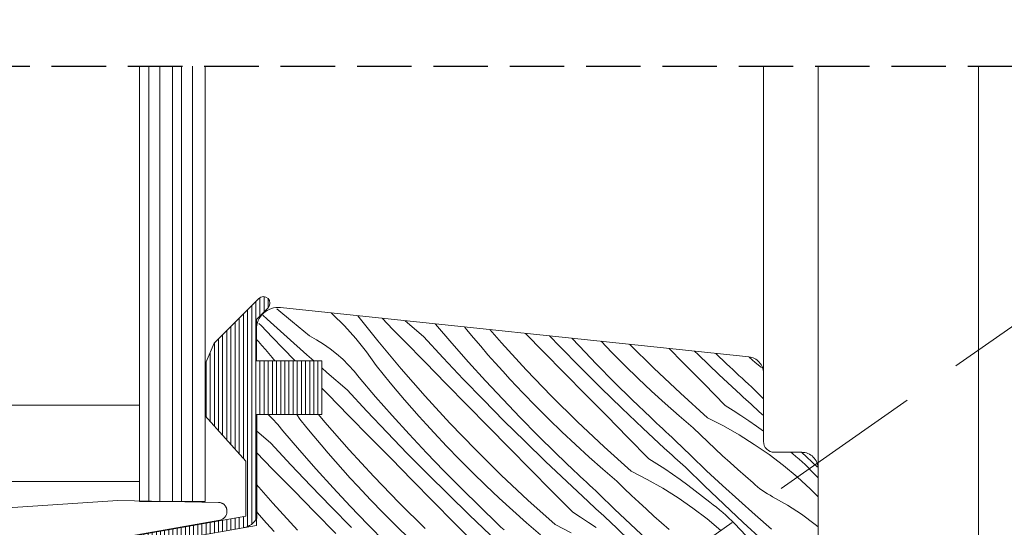
# Model space of a CAD drawing. Units: millimetres. Extents: x -900 to 58640, y -21392 to 3502.
# Drawn here: x 57234 to 57324, y -20797 to -20750 of the extents above; entities that cross this region are included whole.
import ezdxf

# ---------------------------------------------------------------- set-up
doc = ezdxf.new("R2010")
doc.units = ezdxf.units.MM
doc.header["$MEASUREMENT"] = 0
for name, pattern in [('Takart vonal', [19.561111, 14.111111, -5.45]), ('Takart vonal_01', [7, 5, -2]), ('Wipeout_Contour', [1000, 0, -1000])]:
    doc.linetypes.add(name, pattern=pattern)
for name, color, linetype, lineweight in [('0_Toll_száma__1', 7, 'Continuous', 5), ('0_Toll_száma__2', 7, 'Continuous', 13), ('0_Toll_száma__6', 7, 'Continuous', 30), ('0_Toll_száma__7', 7, 'Continuous', 35)]:
    doc.layers.add(name, color=color, linetype=linetype, lineweight=lineweight)
doc.layers.add('0_Toll_száma__21', color=7, linetype='Continuous', lineweight=5, true_color=0x3a3a3a)
doc.layers.add('0_Toll_száma__87', color=7, linetype='Continuous', lineweight=5, true_color=0x6a6a6a)
doc.styles.add('ELKÉSZÜLT_STÍLUS_1', font='txt')
doc.dimstyles.new('ELKÉSZÜLT_STÍLUS__5', dxfattribs={"dimtxt": 8, "dimasz": 6.65, "dimexe": 0.18, "dimexo": 0, "dimgap": 0.09, "dimtad": 1, "dimlfac": 0.001, "dimzin": 0, "dimdsep": 46, "dimtxsty": 'ELKÉSZÜLT_STÍLUS_1', "dimblk": 'ARROWHEAD_6', "dimblk1": 'ARROWHEAD_6', "dimblk2": 'ARROWHEAD_6', "dimcen": 0.09, "dimclrd": 7, "dimclre": 7, "dimclrt": 7, "dimadec": 0, "dimazin": 0, "dimtfac": 1, "dimtdec": 4, "dimtmove": 2, "dimatfit": 3, "dimfxl": 1, "dimtolj": 1, "dimtzin": 0, "dimarcsym": 0})

# ---------------------------------------------------------------- blocks, each defined once
blk = doc.blocks.new('*X56', base_point=(14648.813, -124.966))
at = {"layer": '0_Toll_száma__87', "linetype": 'Continuous'}
for p, q in [((57256.62, -20777.692), (57256.201, -20777.306)), ((57258.937, -20777.935), (57257.509, -20776.726)), ((57262.598, -20777.217), (57262.474, -20777.111)), ((57263.713, -20778.297), (57262.598, -20777.217)), ((57256.057, -20778.272), (57255.862, -20778.069)), ((57258.432, -20779.332), (57256.62, -20777.692)), ((57260.479, -20779.209), (57258.937, -20777.935)), ((57266.747, -20779.667), (57264.911, -20777.367)), ((57268.142, -20778.624), (57267.143, -20777.602)), ((57270.938, -20779.267), (57269.263, -20777.824)), ((57272.036, -20778.137), (57272.017, -20778.114)), ((57273.545, -20779.89), (57272.036, -20778.137)), ((57257.073, -20779.325), (57256.057, -20778.272)), ((57264.755, -20779.448), (57263.713, -20778.297)), ((57269.166, -20779.668), (57268.142, -20778.624)), ((57274.879, -20778.619), (57274.695, -20778.395)), ((57275.532, -20779.397), (57274.879, -20778.619)), ((57278.097, -20779.852), (57277.032, -20778.641)), ((57281.949, -20780.666), (57280.295, -20778.984)), ((57255.808, -20779.741), (57255.62, -20779.537)), ((57256.129, -20780.098), (57255.808, -20779.741)), ((57258.09, -20780.376), (57257.073, -20779.325)), ((57260.257, -20780.957), (57258.432, -20779.332)), ((57261.138, -20779.568), (57260.479, -20779.209)), ((57261.776, -20779.963), (57261.138, -20779.568)), ((57262.391, -20780.394), (57261.776, -20779.963)), ((57265.72, -20780.664), (57264.755, -20779.448)), ((57268.896, -20782.233), (57266.747, -20779.667)), ((57271.096, -20781.633), (57269.166, -20779.668)), ((57272.754, -20781.226), (57270.938, -20779.267)), ((57275.078, -20781.623), (57273.545, -20779.89)), ((57276.192, -20780.169), (57275.532, -20779.397)), ((57280.365, -20782.314), (57278.097, -20779.852)), ((57283.439, -20780.19), (57282.496, -20779.215)), ((57285.205, -20780.129), (57284.553, -20779.431)), ((57288.226, -20780.747), (57287.223, -20779.712)), ((57292.062, -20782.179), (57289.844, -20779.988)), ((57256.447, -20780.46), (57256.129, -20780.098)), ((57256.759, -20780.825), (57256.447, -20780.46)), ((57257.067, -20781.195), (57256.759, -20780.825)), ((57259.109, -20781.425), (57258.09, -20780.376)), ((57262.98, -20780.86), (57262.391, -20780.394)), ((57263.542, -20781.358), (57262.98, -20780.86)), ((57266.604, -20781.941), (57265.72, -20780.664)), ((57276.858, -20780.936), (57276.192, -20780.169)), ((57277.532, -20781.696), (57276.858, -20780.936)), ((57283.881, -20782.629), (57281.949, -20780.666)), ((57285.316, -20782.09), (57283.439, -20780.19)), ((57286.807, -20781.797), (57285.205, -20780.129)), ((57289.421, -20781.942), (57288.226, -20780.747)), ((57294.738, -20781.657), (57293.468, -20780.368)), ((57296.121, -20780.935), (57295.788, -20780.612)), ((57298.057, -20782.775), (57296.121, -20780.935)), ((57298.74, -20781.774), (57297.743, -20780.818)), ((57257.321, -20781.509), (57257.067, -20781.195)), ((57259.191, -20781.51), (57259.109, -20781.425)), ((57260.89, -20781.511), (57260.257, -20780.957)), ((57264.074, -20781.887), (57263.542, -20781.358)), ((57273.027, -20783.598), (57271.096, -20781.633)), ((57274.591, -20783.165), (57272.754, -20781.226)), ((57276.634, -20783.334), (57275.078, -20781.623)), ((57278.213, -20782.45), (57277.532, -20781.696)), ((57288.432, -20783.443), (57286.807, -20781.797)), ((57296.672, -20783.618), (57294.738, -20781.657)), ((57299.022, -20782.041), (57298.74, -20781.774)), ((57301.369, -20781.645), (57300.82, -20781.159)), ((57301.927, -20782.125), (57301.369, -20781.645)), ((57262.096, -20782.567), (57261.62, -20782.151)), ((57263.947, -20784.162), (57262.096, -20782.567)), ((57264.576, -20782.446), (57264.074, -20781.887)), ((57265.045, -20783.032), (57264.576, -20782.446)), ((57267.243, -20782.73), (57266.604, -20781.941)), ((57267.888, -20783.514), (57267.243, -20782.73)), ((57271.106, -20784.747), (57268.896, -20782.233)), ((57278.9, -20783.198), (57278.213, -20782.45)), ((57282.69, -20784.722), (57280.365, -20782.314)), ((57285.814, -20784.591), (57283.881, -20782.629)), ((57287.213, -20783.97), (57285.316, -20782.09)), ((57290.634, -20783.119), (57289.421, -20781.942)), ((57294.499, -20784.474), (57292.062, -20782.179)), ((57299.306, -20782.307), (57299.022, -20782.041)), ((57299.59, -20782.572), (57299.306, -20782.307)), ((57299.874, -20782.837), (57299.59, -20782.572)), ((57266.554, -20784.785), (57265.045, -20783.032)), ((57268.541, -20784.292), (57267.888, -20783.514)), ((57274.958, -20785.561), (57273.027, -20783.598)), ((57276.448, -20785.085), (57274.591, -20783.165)), ((57278.214, -20785.024), (57276.634, -20783.334)), ((57280.058, -20784.428), (57278.9, -20783.198)), ((57290.08, -20785.067), (57288.432, -20783.443)), ((57291.865, -20784.278), (57290.634, -20783.119)), ((57298.607, -20785.578), (57296.672, -20783.618)), ((57300.013, -20784.594), (57298.057, -20782.775)), ((57300.159, -20783.102), (57299.874, -20782.837)), ((57300.445, -20783.365), (57300.159, -20783.102)), ((57300.731, -20783.628), (57300.445, -20783.365)), ((57301.018, -20783.89), (57300.731, -20783.628)), ((57262.175, -20784.564), (57261.62, -20783.997)), ((57265.763, -20786.121), (57263.947, -20784.162)), ((57269.201, -20785.065), (57268.541, -20784.292)), ((57281.235, -20785.642), (57280.058, -20784.428)), ((57289.13, -20785.83), (57287.213, -20783.97)), ((57293.113, -20785.419), (57291.865, -20784.278)), ((57296.988, -20786.712), (57294.499, -20784.474)), ((57302.12, -20784.966), (57301.018, -20783.89)), ((57264.105, -20786.528), (57262.175, -20784.564)), ((57268.087, -20786.518), (57266.554, -20784.785)), ((57269.868, -20785.831), (57269.201, -20785.065)), ((57273.374, -20787.209), (57271.106, -20784.747)), ((57278.325, -20786.985), (57276.448, -20785.085)), ((57279.816, -20786.692), (57278.214, -20785.024)), ((57285.071, -20787.074), (57282.69, -20784.722)), ((57287.747, -20786.552), (57285.814, -20784.591)), ((57291.749, -20786.669), (57290.08, -20785.067)), ((57294.378, -20786.54), (57293.113, -20785.419)), ((57300.254, -20784.816), (57300.013, -20784.594)), ((57300.495, -20785.037), (57300.254, -20784.816)), ((57300.737, -20785.258), (57300.495, -20785.037)), ((57300.979, -20785.479), (57300.737, -20785.258)), ((57267.6, -20788.06), (57265.763, -20786.121)), ((57270.541, -20786.591), (57269.868, -20785.831)), ((57276.89, -20787.524), (57274.958, -20785.561)), ((57282.43, -20786.837), (57281.235, -20785.642)), ((57291.066, -20787.67), (57289.13, -20785.83)), ((57298.607, -20785.578), (57299.334, -20786.036)), ((57299.334, -20786.036), (57300.053, -20786.506)), ((57301.221, -20785.699), (57300.979, -20785.479)), ((57301.464, -20785.919), (57301.221, -20785.699)), ((57301.707, -20786.139), (57301.464, -20785.919)), ((57301.95, -20786.358), (57301.707, -20786.139)), ((57257.083, -20786.783), (57256.71, -20786.412)), ((57257.585, -20787.341), (57257.083, -20786.783)), ((57259.613, -20786.836), (57259.319, -20786.412)), ((57260.252, -20787.625), (57259.613, -20786.836)), ((57261.905, -20787.128), (57261.306, -20786.412)), ((57264.115, -20789.643), (57261.905, -20787.128)), ((57266.036, -20788.493), (57264.105, -20786.528)), ((57269.643, -20788.229), (57268.087, -20786.518)), ((57271.222, -20787.345), (57270.541, -20786.591)), ((57275.699, -20789.617), (57273.374, -20787.209)), ((57280.222, -20788.865), (57278.325, -20786.985)), ((57281.441, -20788.339), (57279.816, -20786.692)), ((57283.643, -20788.014), (57282.43, -20786.837)), ((57287.508, -20789.37), (57285.071, -20787.074)), ((57289.681, -20788.513), (57287.747, -20786.552)), ((57292.032, -20786.936), (57291.749, -20786.669)), ((57292.315, -20787.202), (57292.032, -20786.936)), ((57292.599, -20787.468), (57292.315, -20787.202)), ((57295.659, -20787.642), (57294.378, -20786.54)), ((57296.988, -20786.712), (57298.454, -20787.462)), ((57300.053, -20786.506), (57300.764, -20786.988)), ((57300.764, -20786.988), (57301.467, -20787.481)), ((57302.12, -20786.522), (57301.95, -20786.358)), ((57256.956, -20789.057), (57255.62, -20787.906)), ((57258.054, -20787.927), (57257.585, -20787.341)), ((57259.563, -20789.68), (57258.054, -20787.927)), ((57260.897, -20788.409), (57260.252, -20787.625)), ((57269.457, -20789.98), (57267.6, -20788.06)), ((57271.909, -20788.093), (57271.222, -20787.345)), ((57273.067, -20789.324), (57271.909, -20788.093)), ((57278.823, -20789.486), (57276.89, -20787.524)), ((57284.874, -20789.173), (57283.643, -20788.014)), ((57293.022, -20789.489), (57291.066, -20787.67)), ((57292.883, -20787.732), (57292.599, -20787.468)), ((57293.168, -20787.997), (57292.883, -20787.732)), ((57293.454, -20788.26), (57293.168, -20787.997)), ((57296.331, -20788.288), (57295.659, -20787.642)), ((57298.454, -20787.462), (57299.884, -20788.277)), ((57301.467, -20787.481), (57302.12, -20787.955)), ((57258.772, -20791.016), (57256.956, -20789.057)), ((57261.55, -20789.188), (57260.897, -20788.409)), ((57267.967, -20790.456), (57266.036, -20788.493)), ((57271.223, -20789.919), (57269.643, -20788.229)), ((57282.139, -20790.725), (57280.222, -20788.865)), ((57283.089, -20789.963), (57281.441, -20788.339)), ((57291.616, -20790.473), (57289.681, -20788.513)), ((57293.74, -20788.523), (57293.454, -20788.26)), ((57294.027, -20788.785), (57293.74, -20788.523)), ((57295.458, -20790.183), (57294.027, -20788.785)), ((57297.008, -20788.93), (57296.331, -20788.288)), ((57297.69, -20789.566), (57297.008, -20788.93)), ((57299.884, -20788.277), (57301.278, -20789.154)), ((57257.114, -20791.424), (57255.62, -20789.902)), ((57261.096, -20791.413), (57259.563, -20789.68)), ((57262.21, -20789.96), (57261.55, -20789.188)), ((57262.877, -20790.726), (57262.21, -20789.96)), ((57266.383, -20792.104), (57264.115, -20789.643)), ((57272.825, -20791.587), (57271.223, -20789.919)), ((57274.244, -20790.537), (57273.067, -20789.324)), ((57278.08, -20791.969), (57275.699, -20789.617)), ((57280.756, -20791.448), (57278.823, -20789.486)), ((57284.758, -20791.564), (57283.089, -20789.963)), ((57286.122, -20790.314), (57284.874, -20789.173)), ((57289.997, -20791.607), (57287.508, -20789.37)), ((57293.263, -20789.711), (57293.022, -20789.489)), ((57293.504, -20789.932), (57293.263, -20789.711)), ((57293.746, -20790.153), (57293.504, -20789.932)), ((57298.376, -20790.198), (57297.69, -20789.566)), ((57301.278, -20789.154), (57302.631, -20790.091)), ((57304.799, -20790.018), (57304.616, -20789.878)), ((57307.053, -20791.216), (57305.62, -20789.878)), ((57263.55, -20791.486), (57262.877, -20790.726)), ((57269.899, -20792.419), (57267.967, -20790.456)), ((57271.334, -20791.88), (57269.457, -20789.98)), ((57275.44, -20791.732), (57274.244, -20790.537)), ((57284.075, -20792.565), (57282.139, -20790.725)), ((57287.387, -20791.435), (57286.122, -20790.314)), ((57291.616, -20790.473), (57292.343, -20790.932)), ((57293.988, -20790.374), (57293.746, -20790.153)), ((57294.23, -20790.594), (57293.988, -20790.374)), ((57294.473, -20790.814), (57294.23, -20790.594)), ((57294.716, -20791.034), (57294.473, -20790.814)), ((57296.906, -20791.564), (57295.458, -20790.183)), ((57299.066, -20790.824), (57298.376, -20790.198)), ((57299.761, -20791.446), (57299.066, -20790.824)), ((57302.631, -20790.091), (57303.941, -20791.088)), ((57305.092, -20790.255), (57304.799, -20790.018)), ((57305.38, -20790.498), (57305.092, -20790.255)), ((57305.662, -20790.748), (57305.38, -20790.498)), ((57305.938, -20791.004), (57305.662, -20790.748)), ((57259.045, -20793.388), (57257.114, -20791.424)), ((57260.609, -20792.955), (57258.772, -20791.016)), ((57262.653, -20793.124), (57261.096, -20791.413)), ((57264.231, -20792.24), (57263.55, -20791.486)), ((57274.45, -20793.234), (57272.825, -20791.587)), ((57276.652, -20792.91), (57275.44, -20791.732)), ((57282.69, -20793.408), (57280.756, -20791.448)), ((57285.041, -20791.831), (57284.758, -20791.564)), ((57288.668, -20792.538), (57287.387, -20791.435)), ((57289.997, -20791.607), (57291.463, -20792.357)), ((57292.343, -20790.932), (57293.062, -20791.401)), ((57293.062, -20791.401), (57293.773, -20791.883)), ((57294.959, -20791.253), (57294.716, -20791.034)), ((57296.716, -20792.952), (57294.959, -20791.253)), ((57298.37, -20792.927), (57296.906, -20791.564)), ((57300.46, -20792.063), (57299.761, -20791.446)), ((57303.941, -20791.088), (57305.206, -20792.142)), ((57306.207, -20791.267), (57305.938, -20791.004)), ((57306.471, -20791.536), (57306.207, -20791.267)), ((57307.12, -20792.213), (57306.471, -20791.536)), ((57264.918, -20792.988), (57264.231, -20792.24)), ((57268.708, -20794.512), (57266.383, -20792.104)), ((57271.832, -20794.381), (57269.899, -20792.419)), ((57273.231, -20793.76), (57271.334, -20791.88)), ((57280.517, -20794.265), (57278.08, -20791.969)), ((57286.031, -20794.384), (57284.075, -20792.565)), ((57285.324, -20792.097), (57285.041, -20791.831)), ((57285.608, -20792.363), (57285.324, -20792.097)), ((57285.892, -20792.628), (57285.608, -20792.363)), ((57286.177, -20792.892), (57285.892, -20792.628)), ((57289.34, -20793.184), (57288.668, -20792.538)), ((57291.463, -20792.357), (57292.893, -20793.172)), ((57293.773, -20791.883), (57294.476, -20792.376)), ((57294.476, -20792.376), (57295.171, -20792.881)), ((57301.164, -20792.675), (57300.46, -20792.063)), ((57301.368, -20792.861), (57301.164, -20792.675)), ((57305.206, -20792.142), (57306.423, -20793.251)), ((57257.124, -20794.538), (57255.62, -20792.826)), ((57260.976, -20795.351), (57259.045, -20793.388)), ((57262.466, -20794.875), (57260.609, -20792.955)), ((57264.232, -20794.814), (57262.653, -20793.124)), ((57266.076, -20794.219), (57264.918, -20792.988)), ((57276.098, -20794.858), (57274.45, -20793.234)), ((57277.883, -20794.069), (57276.652, -20792.91)), ((57284.625, -20795.368), (57282.69, -20793.408)), ((57286.463, -20793.155), (57286.177, -20792.892)), ((57286.749, -20793.418), (57286.463, -20793.155)), ((57287.036, -20793.681), (57286.749, -20793.418)), ((57290.017, -20793.825), (57289.34, -20793.184)), ((57292.893, -20793.172), (57294.287, -20794.049)), ((57295.171, -20792.881), (57295.858, -20793.397)), ((57295.858, -20793.397), (57296.536, -20793.924)), ((57298.486, -20794.637), (57296.716, -20792.952)), ((57299.85, -20794.273), (57298.37, -20792.927)), ((57301.578, -20793.041), (57301.368, -20792.861)), ((57301.795, -20793.212), (57301.578, -20793.041)), ((57302.017, -20793.376), (57301.795, -20793.212)), ((57302.245, -20793.532), (57302.017, -20793.376)), ((57302.479, -20793.68), (57302.245, -20793.532)), ((57306.423, -20793.251), (57307.12, -20793.945)), ((57267.253, -20795.432), (57266.076, -20794.219)), ((57273.765, -20796.343), (57271.832, -20794.381)), ((57275.148, -20795.62), (57273.231, -20793.76)), ((57279.131, -20795.209), (57277.883, -20794.069)), ((57283.006, -20796.502), (57280.517, -20794.265)), ((57286.272, -20794.606), (57286.031, -20794.384)), ((57288.467, -20795.078), (57287.036, -20793.681)), ((57290.699, -20794.461), (57290.017, -20793.825)), ((57291.385, -20795.093), (57290.699, -20794.461)), ((57294.287, -20794.049), (57295.64, -20794.987)), ((57296.536, -20793.924), (57297.205, -20794.462)), ((57297.509, -20794.684), (57297.205, -20794.462)), ((57301.346, -20795.601), (57299.85, -20794.273)), ((57302.717, -20793.82), (57302.479, -20793.68)), ((57302.961, -20793.951), (57302.717, -20793.82)), ((57304.316, -20794.709), (57302.961, -20793.951)), ((57255.886, -20795.621), (57255.62, -20795.316)), ((57259.392, -20797), (57257.124, -20794.538)), ((57262.908, -20797.314), (57260.976, -20795.351)), ((57264.343, -20796.775), (57262.466, -20794.875)), ((57265.835, -20796.482), (57264.232, -20794.814)), ((57271.089, -20796.864), (57268.708, -20794.512)), ((57277.767, -20796.459), (57276.098, -20794.858)), ((57280.396, -20796.33), (57279.131, -20795.209)), ((57284.625, -20795.368), (57285.352, -20795.827)), ((57286.513, -20794.827), (57286.272, -20794.606)), ((57286.755, -20795.048), (57286.513, -20794.827)), ((57286.997, -20795.269), (57286.755, -20795.048)), ((57287.239, -20795.489), (57286.997, -20795.269)), ((57289.915, -20796.459), (57288.467, -20795.078)), ((57292.075, -20795.719), (57291.385, -20795.093)), ((57295.64, -20794.987), (57296.95, -20795.983)), ((57297.808, -20794.914), (57297.509, -20794.684)), ((57298.101, -20795.15), (57297.808, -20794.914)), ((57298.389, -20795.393), (57298.101, -20795.15)), ((57300.271, -20796.306), (57298.486, -20794.637)), ((57305.619, -20795.553), (57304.316, -20794.709)), ((57256.559, -20796.381), (57255.886, -20795.621)), ((57268.449, -20796.627), (57267.253, -20795.432)), ((57277.084, -20797.46), (57275.148, -20795.62)), ((57285.352, -20795.827), (57286.071, -20796.297)), ((57287.482, -20795.709), (57287.239, -20795.489)), ((57287.725, -20795.929), (57287.482, -20795.709)), ((57287.968, -20796.148), (57287.725, -20795.929)), ((57289.725, -20797.847), (57287.968, -20796.148)), ((57292.77, -20796.341), (57292.075, -20795.719)), ((57296.95, -20795.983), (57298.215, -20797.037)), ((57298.671, -20795.643), (57298.389, -20795.393)), ((57298.947, -20795.899), (57298.671, -20795.643)), ((57299.216, -20796.162), (57298.947, -20795.899)), ((57299.48, -20796.431), (57299.216, -20796.162)), ((57302.858, -20796.912), (57301.346, -20795.601)), ((57306.864, -20796.48), (57305.619, -20795.553)), ((57257.24, -20797.135), (57256.559, -20796.381)), ((57267.46, -20798.129), (57265.835, -20796.482)), ((57269.662, -20797.805), (57268.449, -20796.627)), ((57275.699, -20798.304), (57273.765, -20796.343)), ((57278.05, -20796.726), (57277.767, -20796.459)), ((57278.333, -20796.992), (57278.05, -20796.726)), ((57281.677, -20797.433), (57280.396, -20796.33)), ((57283.006, -20796.502), (57284.472, -20797.252)), ((57286.071, -20796.297), (57286.782, -20796.778)), ((57291.379, -20797.822), (57289.915, -20796.459)), ((57293.469, -20796.958), (57292.77, -20796.341)), ((57300.492, -20797.487), (57299.48, -20796.431)), ((57302.069, -20797.961), (57300.271, -20796.306)), ((57307.12, -20796.697), (57306.864, -20796.48))]:
    blk.add_line(p, q, dxfattribs=at)
blk = doc.blocks.new('Kitöltés_12_5', base_point=(14648.813, -124.966))
at = {"layer": '0_Toll_száma__87', "color": 7, "linetype": 'Continuous', "lineweight": 15}
for p, q in [((57300.777, -20781.137), (57257.829, -20776.623)), ((57255.62, -20778.612), (57255.62, -20781.508)), ((57255.62, -20781.508), (57261.62, -20781.512)), ((57261.62, -20781.512), (57261.62, -20786.412)), ((57302.12, -20788.878), (57302.12, -20782.628)), ((57261.62, -20786.412), (57255.62, -20786.412)), ((57255.62, -20786.412), (57255.62, -20796.579)), ((57305.62, -20789.878), (57303.12, -20789.878)), ((57307.12, -20828.614), (57307.12, -20791.378)), ((57255.62, -20796.579), (57248.313, -20797.868))]:
    blk.add_line(p, q, dxfattribs=at)
for centre, radius, start, end in [((57257.62, -20778.612), 2, 84, 180.00006), ((57300.62, -20782.628), 1.5, 42.00009, 84.00017), ((57300.62, -20782.628), 1.5, 0, 42.00009), ((57303.12, -20788.878), 1, 179.99992, 225.00008), ((57303.12, -20788.878), 1, 225.00008, 269.99992), ((57305.62, -20791.378), 1.5, 45, 90.00034), ((57305.62, -20791.378), 1.5, 0, 45)]:
    blk.add_arc(centre, radius, start, end, dxfattribs=at)
at = {"layer": '0_Toll_száma__87', "linetype": 'Continuous'}
blk.add_blockref('*X56', (14648.813, -124.966), dxfattribs=at)
blk = doc.blocks.new('*D144', base_point=(14648.813, -124.966))
at = {"layer": '0_Toll_száma__2', "linetype": 'Continuous'}
for p, q in [((57353.953, -20607.673), (57353.953, -20602.423)), ((57360.516, -20607.673), (57347.391, -20607.673)), ((57353.953, -20874.178), (57353.953, -20607.673)), ((57360.516, -20874.178), (57347.391, -20874.178)), ((57353.953, -20879.428), (57353.953, -20874.178))]:
    blk.add_line(p, q, dxfattribs=at)
at = {"layer": '0_Toll_száma__7', "linetype": 'Continuous'}
for p, q in [((57357.453, -20611.173), (57350.453, -20604.173)), ((57350.453, -20870.678), (57357.453, -20877.678))]:
    blk.add_line(p, q, dxfattribs=at)
at = {"layer": '0_Toll_száma__1', "insert": (57352.353, -20818.375), "char_height": 8, "attachment_point": 7, "rotation": 90, "style": 'ELKÉSZÜLT_STÍLUS_1'}
blk.add_mtext('\\A1;{\\fVerdana|b1|i0|c238|p38;VFE katalógus méret = (H)}', dxfattribs=at)
blk = doc.blocks.new('ARROWHEAD_6')
at = {"color": 0, "linetype": 'Continuous', "lineweight": 0}
for p, q in [((-0.5, -0.5), (0.5, 0.5)), ((0, 0), (-1, 0))]:
    blk.add_line(p, q, dxfattribs=at)

msp = doc.modelspace()

# ---------------------------------------------------------------- hatches: boundary and pattern name
at = {"layer": '0_Toll_száma__21', "linetype": 'Continuous'}
h = msp.add_hatch(dxfattribs=at)
h.set_pattern_fill('hajópadló_0005', color=256, style=0, pattern_type=2)
h.set_pattern_definition([(90, (57249.1098, -20802.54907), (-0.38, 0), [])])
h.paths.add_polyline_path([(57237.801, -20798.686, 0.394771), (57236.609, -20800.29), (57236.699, -20829.486), (57237.999, -20829.482), (57237.981, -20823.646), (57242.514, -20822.486, 0.780006), (57242.348, -20821.09), (57237.973, -20820.708), (57237.907, -20799.694), (57244.011, -20798.618), (57244.237, -20799.898), (57244.353, -20799.979), (57246.965, -20798.097), (57254.457, -20796.776, 0.224993), (57255.67, -20795.915), (57255.67, -20786.412), (57261.62, -20786.412), (57261.62, -20781.512), (57255.62, -20781.512), (57255.641, -20777.703), (57256.693, -20776.633, 0.989851), (57255.846, -20775.783), (57251.741, -20779.873), (57250.92, -20781.8), (57250.92, -20786.551), (57254.67, -20790.701), (57254.67, -20795.723)])

# ---------------------------------------------------------------- linework, layer by layer
at = {"layer": '0_Toll_száma__1', "linetype": 'Continuous', "flags": 128}
for points in [[(57254.457, -20796.776, 0.224993), (57255.67, -20795.915), (57255.67, -20786.412), (57261.62, -20786.412), (57261.62, -20781.512), (57255.62, -20781.512), (57255.641, -20777.703), (57256.693, -20776.633, 0.989851), (57255.846, -20775.783), (57251.741, -20779.873), (57250.92, -20781.8), (57250.92, -20786.551), (57254.67, -20790.701), (57254.67, -20795.723), (57237.801, -20798.686, 0.394771)], [(57307.12, -20828.614), (57307.12, -20791.378, 0.198912), (57306.68, -20790.317, 0.198914), (57305.62, -20789.878), (57303.12, -20789.878, -0.198912), (57302.413, -20789.585, -0.198913), (57302.12, -20788.878), (57302.12, -20782.628, 0.185339), (57301.735, -20781.625, 0.185339), (57300.777, -20781.137), (57257.829, -20776.623, 0.445229), (57255.62, -20778.612), (57255.62, -20781.508), (57261.62, -20781.512), (57261.62, -20786.412), (57255.62, -20786.412), (57255.62, -20796.579), (57248.313, -20797.868)]]:
    msp.add_lwpolyline(points, format="xyb", dxfattribs=at)
msp.add_lwpolyline([(57232.92, -20792.563), (57244.92, -20792.563), (57244.92, -20785.555), (57232.92, -20785.555)], close=True, dxfattribs=at)
at = {"layer": '0_Toll_száma__2', "linetype": 'Continuous', "flags": 128}
for points in [[(57254.457, -20796.776, 0.224993), (57255.67, -20795.915), (57255.67, -20786.412), (57261.62, -20786.412), (57261.62, -20781.512), (57255.62, -20781.512), (57255.641, -20777.703), (57256.693, -20776.633, 0.989851), (57255.846, -20775.783), (57251.741, -20779.873), (57250.92, -20781.8), (57250.92, -20786.551), (57254.67, -20790.701), (57254.67, -20795.723), (57237.801, -20798.686, 0.394771)], [(57223.172, -20795.599), (57242.924, -20794.304), (57252.138, -20794.465), (57252.191, -20794.468), (57252.244, -20794.474), (57252.296, -20794.484), (57252.348, -20794.497), (57252.398, -20794.513), (57252.447, -20794.533), (57252.494, -20794.555), (57252.539, -20794.581), (57252.582, -20794.609), (57252.623, -20794.64), (57252.662, -20794.672), (57252.698, -20794.707), (57252.731, -20794.743), (57252.761, -20794.781), (57252.789, -20794.82), (57252.814, -20794.859), (57252.836, -20794.899), (57252.855, -20794.939), (57252.871, -20794.979), (57252.885, -20795.018), (57252.897, -20795.057), (57252.906, -20795.093), (57252.912, -20795.128), (57252.917, -20795.161), (57252.921, -20795.191), (57252.922, -20795.208), (57252.923, -20795.225), (57252.924, -20795.241), (57252.924, -20795.27), (57252.924, -20795.307, -0.36397), (57252.263, -20796.095), (57237.037, -20798.78, 0.36397)]]:
    msp.add_lwpolyline(points, format="xyb", dxfattribs=at)

# ---------------------------------------------------------------- block references
at = {"layer": '0_Toll_száma__87', "linetype": 'Continuous'}
msp.add_blockref('Kitöltés_12_5', (14648.813, -124.966), dxfattribs=at)

# ---------------------------------------------------------------- wipeouts: each hides what was drawn before it
at = {"color": 254, "linetype": 'Wipeout_Contour', "lineweight": 0, "ltscale": 243636.604878}
msp.add_wipeout([(57201.848, -20754.515), (57328.736, -20754.515), (57328.736, -20747.8), (57201.848, -20747.8)], dxfattribs=at)

# ---------------------------------------------------------------- next in the draw order: linework, layer by layer
at = {"layer": '0_Toll_száma__1', "linetype": 'Takart vonal'}
msp.add_line((57111.424, -20927.798), (57786.699, -20455.113), dxfattribs=at)
at = {"layer": '0_Toll_száma__1', "linetype": 'Continuous'}
for p, q in [((57245.762, -20794.378), (57245.761, -20754.515)), ((57246.762, -20794.378), (57246.761, -20754.515)), ((57248.762, -20794.378), (57248.761, -20754.515)), ((57249.762, -20794.378), (57249.761, -20754.515)), ((57302.12, -20754.515), (57302.12, -20782.689)), ((57307.12, -20791.478), (57307.12, -20754.515)), ((57321.82, -20841.878), (57321.82, -20754.515))]:
    msp.add_line(p, q, dxfattribs=at)
at = {"layer": '0_Toll_száma__2', "linetype": 'Continuous', "flags": 128}
for points in [[(57244.92, -20754.515), (57244.92, -20794.378), (57250.92, -20794.378), (57250.92, -20754.515)], [(57247.92, -20754.515), (57247.92, -20794.378), (57250.92, -20794.378), (57250.92, -20754.515)]]:
    msp.add_lwpolyline(points, dxfattribs=at)
at = {"layer": '0_Toll_száma__6', "linetype": 'Takart vonal_01', "flags": 128}
msp.add_lwpolyline([(57201.848, -20754.515), (57328.736, -20754.515)], dxfattribs=at)

# ---------------------------------------------------------------- next in the draw order: dimensions: what is measured, and where the dimension line sits
at = {"linetype": 'Continuous'}
dim = msp.add_linear_dim(base=(57353.953, -20607.673), p1=(57308.32, -20874.178), p2=(57309.798, -20607.673), angle=90, text='VFE katalógus méret = (H)', dimstyle='ELKÉSZÜLT_STÍLUS__5', dxfattribs=at)
dim.commit()
dim.dimension.update_dxf_attribs({"geometry": '*D144', "text_midpoint": (57348.353, -20753.314), "dimtype": 160, "text_rotation": 90})

doc.saveas('drawing.dxf')
